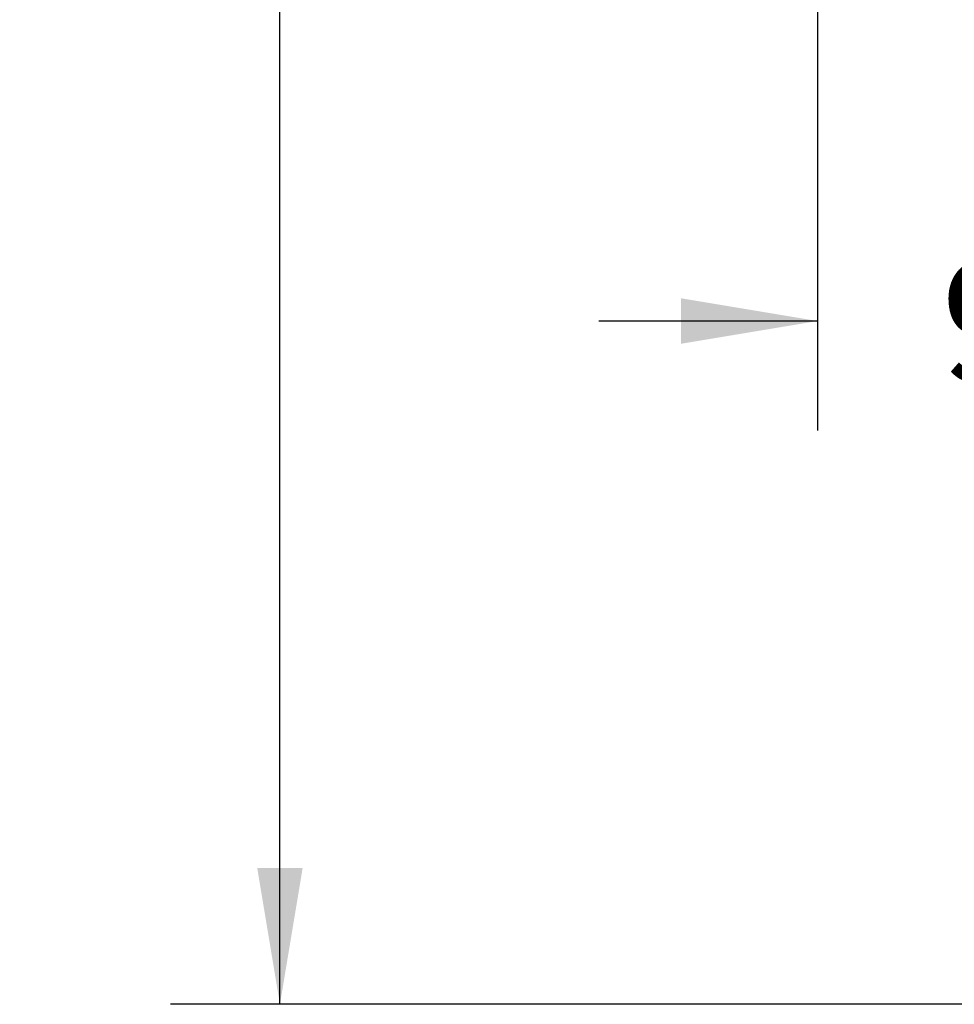
# Model space of a CAD drawing. Extents: x 0.93 to 10.56, y 0.37 to 7.31.
# Drawn here: x 6.5 to 7.57, y 1.9 to 3.02 of the extents above; entities that cross this region are included whole.
import ezdxf

# ---------------------------------------------------------------- set-up
doc = ezdxf.new("R2010")
doc.units = 0
doc.linetypes.add('SLD-SOLID', pattern=[0])
doc.layers.get('0').update_dxf_attribs({"linetype": 'CONTINUOUS'})
doc.styles.add('SLDTEXTSTYLE3', font='TXT', dxfattribs={"width": 0.75})
doc.dimstyles.new('SLDDIMSTYLE1', dxfattribs={"dimtxt": 0.137795, "dimasz": 0.156, "dimexe": 0, "dimexo": 0.0625, "dimgap": 0.034449, "dimtad": 0, "dimtih": 1, "dimtoh": 1, "dimdec": 6, "dimlfac": 10, "dimrnd": 1e-09, "dimzin": 12, "dimtxsty": 'SLDTEXTSTYLE3', "dimsah": 1, "dimcen": 0.09, "dimazin": 3, "dimtfac": 1, "dimtmove": 0, "dimatfit": 3, "dimtolj": 1, "dimtzin": 12})
doc.dimstyles.new('SLDDIMSTYLE3', dxfattribs={"dimtxt": 0.137795, "dimasz": 0.156, "dimexe": 0, "dimexo": 0.0625, "dimgap": 0.034449, "dimtad": 0, "dimtih": 1, "dimtoh": 1, "dimdec": 6, "dimlfac": 10, "dimrnd": 1e-09, "dimzin": 12, "dimtxsty": 'SLDTEXTSTYLE3', "dimsah": 1, "dimcen": 0.09, "dimazin": 3, "dimtfac": 1, "dimtofl": 0, "dimtmove": 0, "dimatfit": 3, "dimtolj": 1, "dimtzin": 12})

# ---------------------------------------------------------------- blocks, each defined once
blk = doc.blocks.new('_D_6')
at = {"color": 7, "linetype": 'SLD-SOLID'}
for p, q in [((7.4531, 4.33), (7.4531, 3.0637)), ((7.4531, 3.1887), (7.2031, 3.1887)), ((8.2423, 3.1887), (8.4923, 3.1887))]:
    blk.add_line(p, q, dxfattribs=at)
for points in [[(7.4531, 3.1887), (7.2971, 3.2147), (7.2971, 3.1627)], [(8.2423, 3.1887), (8.3983, 3.1627), (8.3983, 3.2147)]]:
    blk.add_solid(points, dxfattribs=at)
at = {"color": 7, "linetype": 'SLD-SOLID', "insert": (7.5583, 3.2569), "char_height": 0.1378, "attachment_point": 1, "style": 'SLDTEXTSTYLE3'}
blk.add_mtext('7 7/8"', dxfattribs=at)
blk = doc.blocks.new('_D_7')
at = {"color": 7, "linetype": 'SLD-SOLID'}
for p, q in [((7.4167, 4.33), (7.4167, 2.5532)), ((8.3923, 1.9636), (8.3923, 2.8032)), ((7.4167, 2.6782), (7.1667, 2.6782)), ((8.3923, 2.6782), (8.6423, 2.6782))]:
    blk.add_line(p, q, dxfattribs=at)
for points in [[(7.4167, 2.6782), (7.2607, 2.7042), (7.2607, 2.6522)], [(8.3923, 2.6782), (8.5483, 2.6522), (8.5483, 2.7042)]]:
    blk.add_solid(points, dxfattribs=at)
at = {"color": 7, "linetype": 'SLD-SOLID', "insert": (7.5583, 2.7464), "char_height": 0.1378, "attachment_point": 1, "style": 'SLDTEXTSTYLE3'}
blk.add_mtext('9 3/4"', dxfattribs=at)
blk = doc.blocks.new('_D_9')
at = {"color": 7, "linetype": 'SLD-SOLID'}
for p, q in [((7.4031, 4.3719), (6.6769, 4.3719)), ((6.8019, 4.3719), (6.8019, 3.4868)), ((6.8019, 1.897), (6.8019, 3.2681)), ((8.0443, 1.897), (6.6769, 1.897))]:
    blk.add_line(p, q, dxfattribs=at)
for points in [[(6.8019, 4.3719), (6.7759, 4.2159), (6.8279, 4.2159)], [(6.8019, 1.897), (6.8279, 2.053), (6.7759, 2.053)]]:
    blk.add_solid(points, dxfattribs=at)
at = {"color": 7, "linetype": 'SLD-SOLID', "insert": (6.5042, 3.4457), "char_height": 0.1378, "attachment_point": 1, "style": 'SLDTEXTSTYLE3'}
blk.add_mtext('24 3/4"', dxfattribs=at)

msp = doc.modelspace()

# ---------------------------------------------------------------- dimensions: what is measured, and where the dimension line sits
at = {"color": 7, "linetype": 'SLD-SOLID'}
for base, p1, p2, picture, middle in [((8.3923181, 2.67815735), (7.41668621, 4.37996709), (8.3923181, 1.913581), '_D_7', (7.80511831, 2.67815735)), ((8.2423181, 3.18868645), (7.45310288, 4.37996709), (8.2423181, 1.92390943), '_D_6', (7.80511831, 3.18868645))]:
    dim = msp.add_linear_dim(base=base, p1=p1, p2=p2, dimstyle='SLDDIMSTYLE1', dxfattribs=at)
    dim.commit()
    dim.dimension.update_dxf_attribs({"geometry": picture, "text_midpoint": middle, "dimtype": 160})
dim = msp.add_linear_dim(base=(6.80192194, 4.3718629), p1=(8.0943181, 1.89701361), p2=(7.45310288, 4.3718629), angle=90, dimstyle='SLDDIMSTYLE3', dxfattribs=at)
dim.commit()
dim.dimension.update_dxf_attribs({"geometry": '_D_9', "text_midpoint": (6.80192194, 3.3774574), "dimtype": 160})

doc.saveas('drawing.dxf')
